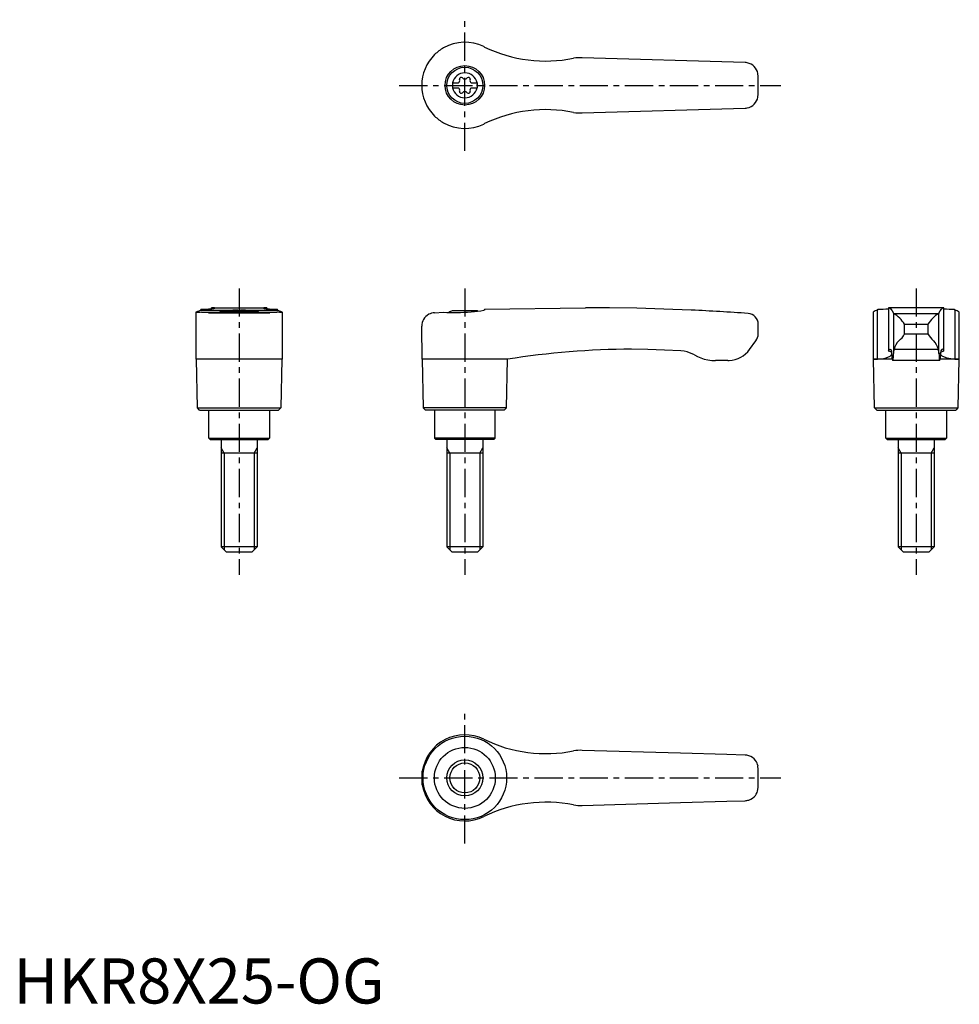
# Model space of a CAD drawing. Extents: x 1 to 210, y 0 to 218.
import ezdxf

# ---------------------------------------------------------------- set-up
doc = ezdxf.new("R2010")
doc.units = 0
doc.header["$LTSCALE"] = 5
doc.linetypes.add('CENTER', pattern=[2, 1.25, -0.25, 0.25, -0.25])
doc.layers.get('0').update_dxf_attribs({"linetype": 'CONTINUOUS'})
doc.layers.add('1', color=1, linetype='CENTER')
doc.layers.add('3', color=3, linetype='CONTINUOUS')
doc.styles.add('STANDARD1', font='txt')

msp = doc.modelspace()

# ---------------------------------------------------------------- linework, layer by layer
for p, q in [((162.09, 208.55), (126, 209.6)), ((97.25, 204.03), (98.61, 204.03)), ((97.25, 204.03), (97.25, 202.98)), ((97.25, 202.98), (98.61, 202.98)), ((101.39, 204.03), (102.75, 204.03)), ((101.39, 202.98), (102.75, 202.98)), ((102.75, 204.03), (102.75, 202.98)), ((126, 197.4), (162.09, 198.45)), ((104.38, 195.01), (104.2, 194.92)), ((40.45, 142.82), (40.45, 153.21)), ((41.51, 153.67), (41.42, 153.64)), ((41.51, 153.88), (41.51, 153.67)), ((41.51, 153.67), (58.49, 153.67)), ((41.69, 153.22), (58.31, 153.22)), ((43.19, 153.1), (56.81, 153.1)), ((43.88, 153.99), (43.88, 154.2)), ((43.94, 154.2), (43.88, 154.2)), ((43.94, 154.2), (56.06, 154.2)), ((47.22, 153.5), (52.78, 153.5)), ((56.12, 154.2), (56.06, 154.2)), ((56.12, 154.2), (56.12, 153.99)), ((58.49, 153.67), (58.49, 153.88)), ((58.58, 153.64), (58.49, 153.67)), ((59.55, 153.21), (59.55, 142.82)), ((93.3, 153.1), (95.3, 153.22)), ((102.78, 153.5), (97.22, 153.5)), ((104.38, 153.67), (104.2, 153.64)), ((104.38, 153.88), (126.71, 154.2)), ((104.38, 153.88), (104.38, 153.67)), ((127.4, 154.2), (126.72, 154.2)), ((190.45, 153.19), (190.45, 142.82)), ((191.51, 153.67), (191.42, 153.64)), ((191.42, 142.82), (191.42, 153.64)), ((191.51, 153.67), (191.51, 153.88)), ((206.12, 154.2), (193.88, 154.2)), ((193.88, 154.2), (193.88, 144.66)), ((194.95, 152.98), (194.95, 144.07)), ((195, 152.95), (205, 152.95)), ((205.05, 144.07), (205.05, 152.98)), ((206.12, 144.66), (206.12, 154.2)), ((208.49, 153.88), (208.49, 153.67)), ((208.58, 153.64), (208.58, 142.82)), ((209.55, 142.82), (209.55, 153.2)), ((90.57, 142.82), (90.45, 150.1)), ((165, 148.4), (165, 150.55)), ((197.39, 148.4), (197.39, 150.55)), ((197.39, 150.55), (202.61, 150.55)), ((197.39, 148.4), (202.61, 148.4)), ((202.61, 150.55), (202.61, 148.4)), ((163.1, 144.97), (164.5, 146.9)), ((204.91, 144.97), (195.09, 144.97)), ((50, 142.8), (40.45, 142.82)), ((40.75, 132), (40.57, 142.82)), ((59.55, 142.82), (50, 142.8)), ((59.43, 142.82), (59.25, 132)), ((90.57, 142.82), (90.75, 132)), ((104.2, 142.82), (90.57, 142.82)), ((109.43, 142.8), (104.2, 142.82)), ((109.25, 132), (109.43, 142.8)), ((158.25, 142.5), (155.56, 142.5)), ((190.57, 142.8), (190.45, 142.82)), ((190.45, 142.82), (191.42, 142.82)), ((190.75, 132), (190.57, 142.82)), ((194.68, 142.8), (190.57, 142.8)), ((205.24, 142.5), (194.76, 142.5)), ((209.43, 142.8), (205.32, 142.8)), ((208.58, 142.82), (209.55, 142.82)), ((209.43, 142.82), (209.25, 132)), ((209.55, 142.82), (209.43, 142.8)), ((41.25, 131.5), (40.75, 132)), ((40.75, 132), (59.25, 132)), ((41.25, 131.5), (58.75, 131.5)), ((43.25, 125.3), (43.25, 131.5)), ((56.75, 131.5), (56.75, 125.3)), ((59.25, 132), (58.75, 131.5)), ((90.75, 132), (91.25, 131.5)), ((109.25, 132), (90.75, 132)), ((108.75, 131.5), (91.25, 131.5)), ((93.25, 131.5), (93.25, 125.3)), ((106.75, 125.3), (106.75, 131.5)), ((108.75, 131.5), (109.25, 132)), ((191.25, 131.5), (190.75, 132)), ((190.75, 132), (209.25, 132)), ((191.25, 131.5), (208.75, 131.5)), ((193.25, 125.3), (193.25, 131.5)), ((206.75, 131.5), (206.75, 125.3)), ((209.25, 132), (208.75, 131.5)), ((43.55, 125), (43.25, 125.3)), ((43.25, 125.3), (56.75, 125.3)), ((43.55, 125), (56.45, 125)), ((46, 125), (46, 101.2)), ((54, 125), (54, 101.2)), ((56.75, 125.3), (56.45, 125)), ((93.25, 125.3), (93.55, 125)), ((106.75, 125.3), (93.25, 125.3)), ((106.45, 125), (93.55, 125)), ((96, 125), (96, 101.2)), ((104, 125), (104, 101.2)), ((106.45, 125), (106.75, 125.3)), ((193.55, 125), (193.25, 125.3)), ((193.25, 125.3), (206.75, 125.3)), ((193.55, 125), (206.45, 125)), ((196, 125), (196, 101.2)), ((204, 125), (204, 101.2)), ((206.75, 125.3), (206.45, 125)), ((54, 122), (46, 122)), ((104, 122), (96, 122)), ((204, 122), (196, 122)), ((47.2, 100), (46, 101.2)), ((54, 101.2), (46, 101.2)), ((54, 101.2), (52.8, 100)), ((97.2, 100), (96, 101.2)), ((104, 101.2), (96, 101.2)), ((104, 101.2), (102.8, 100)), ((197.2, 100), (196, 101.2)), ((204, 101.2), (196, 101.2)), ((204, 101.2), (202.8, 100)), ((52.8, 100), (47.2, 100)), ((102.8, 100), (97.2, 100)), ((202.8, 100), (197.2, 100)), ((147.79, 55.47), (126, 56.1)), ((158.02, 55.17), (147.79, 55.47)), ((162.09, 55.05), (158.02, 55.17)), ((90.57, 48.49), (90.57, 51.51)), ((90.45, 50), (90.45, 50.09)), ((90.45, 49.91), (90.45, 50)), ((126, 43.9), (147.79, 44.53)), ((147.79, 44.53), (158.02, 44.83)), ((158.02, 44.83), (162.09, 44.95))]:
    msp.add_line(p, q)
at = {"flags": 128}
for points in [[(193.88, 154.2), (194.09, 154.17), (194.29, 154.05), (194.48, 153.84), (194.68, 153.55), (194.95, 152.98)], [(205.05, 152.98), (205.31, 153.53), (205.57, 153.91), (205.84, 154.13), (206.12, 154.2)], [(191.42, 142.82), (192.34, 142.87), (193.12, 143.02), (193.75, 143.23), (194.21, 143.48), (194.49, 143.73), (194.61, 143.97), (194.58, 144.2), (194.37, 144.4), (194, 144.57)], [(193.9, 144.69), (193.88, 144.66), (193.89, 144.63), (193.93, 144.6), (194, 144.57)], [(193.9, 144.69), (194.06, 144.93), (194.22, 145), (194.38, 144.91), (194.53, 144.65)], [(208.58, 142.82), (207.66, 142.87), (206.88, 143.02), (206.25, 143.23), (205.79, 143.48), (205.51, 143.73), (205.39, 143.97), (205.42, 144.2), (205.63, 144.4), (206, 144.57)], [(206.1, 144.69), (205.94, 144.93), (205.78, 145), (205.62, 144.91), (205.47, 144.65)], [(206.1, 144.69), (206.12, 144.66), (206.11, 144.63), (206.07, 144.6), (206, 144.57)]]:
    msp.add_lwpolyline(points, dxfattribs=at)
for points in [[(40.45, 153.21, 0), (40.45, 153.22, 0), (40.47, 153.25, 0), (40.5, 153.28, 0), (40.55, 153.31, 0), (40.69, 153.38, 0), (40.88, 153.46, 0), (41.12, 153.54, 0), (41.42, 153.64, 0)], [(40.73, 153.15, 0), (40.69, 153.15, 0), (40.61, 153.15, 0), (40.5, 153.17, 0), (40.45, 153.2, 0), (40.45, 153.21, 0)], [(41.69, 153.22, 0), (41.33, 153.18, 0), (41.03, 153.16, 0), (40.9, 153.15, 0), (40.79, 153.15, 0), (40.73, 153.15, 0)], [(41.51, 153.88, 0), (42, 153.89, 0), (42.45, 153.9, 0), (42.86, 153.91, 0), (43.24, 153.93, 0), (43.57, 153.96, 0), (43.79, 153.98, 0), (43.98, 154, 0), (44.15, 154.02, 0), (44.3, 154.04, 0), (44.42, 154.06, 0), (44.52, 154.08, 0), (44.58, 154.1, 0), (44.62, 154.12, 0), (44.62, 154.12, 0)], [(43.19, 153.1, 0), (42.64, 153.13, 0), (42.13, 153.17, 0), (41.69, 153.22, 0), (41.69, 153.22, 0)], [(43.88, 154.2, 0), (43.89, 154.2, 0), (43.93, 154.2, 0), (44, 154.19, 0)], [(44.62, 154.12, 0), (44.61, 154.14, 0), (44.55, 154.16, 0), (44.43, 154.17, 0), (44.24, 154.18, 0), (44, 154.19, 0)], [(49.69, 153.67, 0), (49.33, 153.66, 0), (48.97, 153.65, 0), (48.62, 153.64, 0), (48.27, 153.62, 0), (47.95, 153.59, 0), (47.64, 153.57, 0), (47.33, 153.54, 0), (47.05, 153.51, 0), (46.79, 153.48, 0), (46.56, 153.44, 0), (46.34, 153.41, 0), (46.15, 153.37, 0), (45.99, 153.34, 0), (45.86, 153.31, 0), (45.75, 153.28, 0), (45.68, 153.25, 0), (45.64, 153.23, 0), (45.63, 153.21, 0)], [(54.37, 153.21, 0), (54.36, 153.23, 0), (54.32, 153.25, 0), (54.25, 153.28, 0), (54.15, 153.31, 0), (54.01, 153.34, 0), (53.86, 153.37, 0), (53.67, 153.41, 0), (53.46, 153.44, 0), (53.21, 153.47, 0), (52.96, 153.51, 0), (52.67, 153.54, 0), (52.37, 153.57, 0), (52.04, 153.6, 0), (51.71, 153.62, 0), (51.37, 153.64, 0), (51.01, 153.65, 0), (50.64, 153.66, 0), (50.31, 153.67, 0)], [(56, 154.19, 0), (55.82, 154.19, 0), (55.68, 154.18, 0), (55.56, 154.17, 0), (55.47, 154.16, 0), (55.4, 154.14, 0), (55.38, 154.12, 0)], [(55.38, 154.12, 0), (55.38, 154.12, 0), (55.42, 154.1, 0), (55.51, 154.07, 0), (55.66, 154.04, 0), (55.8, 154.02, 0), (55.96, 154, 0), (56.15, 153.98, 0), (56.36, 153.96, 0), (56.69, 153.94, 0), (57.07, 153.92, 0), (57.5, 153.9, 0), (57.97, 153.89, 0), (58.49, 153.88, 0)], [(56, 154.19, 0), (56.07, 154.2, 0), (56.11, 154.2, 0), (56.12, 154.2, 0)], [(58.31, 153.22, 0), (57.87, 153.17, 0), (57.37, 153.13, 0), (56.81, 153.1, 0), (56.81, 153.1, 0)], [(59.27, 153.15, 0), (59.16, 153.15, 0), (58.93, 153.16, 0), (58.65, 153.19, 0), (58.31, 153.22, 0)], [(58.58, 153.64, 0), (58.89, 153.54, 0), (59.15, 153.45, 0), (59.25, 153.4, 0), (59.34, 153.36, 0), (59.42, 153.32, 0), (59.48, 153.29, 0), (59.54, 153.23, 0), (59.55, 153.21, 0)], [(59.55, 153.21, 0), (59.55, 153.21, 0), (59.54, 153.19, 0), (59.52, 153.18, 0), (59.47, 153.16, 0), (59.41, 153.16, 0), (59.34, 153.15, 0), (59.27, 153.15, 0)], [(93.3, 153.1, 0), (92.96, 153.06, 0), (92.64, 152.99, 0), (92.33, 152.88, 0), (92.05, 152.75, 0), (91.68, 152.52, 0), (91.37, 152.26, 0), (91.09, 151.96, 0), (90.87, 151.63, 0), (90.69, 151.28, 0), (90.56, 150.9, 0), (90.48, 150.52, 0), (90.45, 150.13, 0), (90.45, 150.11, 0), (90.45, 150.1, 0)], [(95.3, 153.22, 0), (95.99, 153.18, 0), (96.71, 153.16, 0), (97.48, 153.15, 0), (98.26, 153.15, 0), (99.03, 153.17, 0), (99.81, 153.2, 0), (100.61, 153.25, 0), (101.4, 153.31, 0), (102.12, 153.38, 0), (102.82, 153.45, 0), (103.52, 153.54, 0), (104.2, 153.64, 0)], [(150.24, 153.68, 0), (150.24, 153.68, 0), (150.13, 153.67, 0), (144.11, 153.91, 0), (138.07, 154.08, 0), (132.04, 154.17, 0), (130.46, 154.19, 0)], [(147.85, 144.65, 0), (144.22, 144.84, 0), (140.58, 144.96, 0), (136.95, 145, 0), (136.95, 145, 0)], [(150.88, 143.75, 0), (150.36, 144.02, 0), (149.81, 144.25, 0), (149.23, 144.43, 0), (148.63, 144.56, 0), (147.85, 144.65, 0)], [(150.88, 143.75, 0), (151.57, 143.39, 0), (152.29, 143.09, 0), (153.05, 142.84, 0), (153.83, 142.66, 0), (154.69, 142.54, 0), (155.56, 142.5, 0)]]:
    msp.add_polyline3d(points)
for centre, radius in [((100, 203.5), 4.37), ((100, 203.5), 4), ((100, 50), 9.25), ((100, 50), 6.75), ((100, 50), 4)]:
    msp.add_circle(centre, radius)
for centre, radius, start, end in [((100, 203.5), 9.55, 119.4818, 134.5532), ((100, 203.5), 9.55, 63.9095, 119.4818), ((117.92, 239.88), 31, 243.7381, 244.1011), ((117.92, 239.88), 31, 244.1011, 281.5055), ((100, 203.5), 9.55, 134.5549, 179.9983), ((125.47, 201.62), 8, 86.1833, 99.8422), ((162, 205.55), 3, 79.0336, 88.3314), ((162, 205.55), 3, 10.7182, 79.0336), ((100, 203.5), 2.76, 10.9784, 169.0216), ((99.21, 204.87), 0.395, 43.3418, 196.6582), ((100, 205.61), 0.691, 223.3418, 316.6582), ((100.79, 204.87), 0.395, 343.3418, 136.6582), ((100, 203.5), 65, 357.7006, 2.2994), ((100, 203.5), 9.55, 180, 225.4468), ((100, 203.5), 2.76, 175.9774, 184.0226), ((100, 203.5), 2.76, 190.9784, 349.0216), ((98.17, 204.56), 0.691, 309.6889, 16.6582), ((98.17, 202.44), 0.691, 343.3418, 50.3111), ((101.83, 204.56), 0.691, 163.3418, 230.3111), ((101.83, 202.44), 0.691, 129.6889, 196.6582), ((100, 203.5), 2.76, 355.9774, 4.0226), ((99.21, 202.13), 0.395, 163.3418, 316.6582), ((100, 201.39), 0.691, 43.3418, 136.6582), ((100.79, 202.13), 0.395, 223.3418, 16.6582), ((162, 201.45), 3, 280.9664, 349.2818), ((100, 203.5), 9.55, 225.4468, 240.5182), ((117.92, 167.12), 31, 78.4945, 115.8989), ((125.47, 205.38), 8, 260.1578, 273.8167), ((162, 201.45), 3, 271.6686, 280.9664), ((100, 203.5), 9.55, 240.5182, 296.0905), ((50, 146), 8, 110.3641, 115.5646), ((50, 146), 8, 64.4354, 69.6359), ((100, 146), 8, 110.3641, 116.231), ((100, 146), 8, 68.9849, 69.6359), ((127.4, -345.8), 500, 89.6492, 90), ((127.4, -345.8), 500, 85.9435, 87.3814), ((162.6, 150.55), 2.4, 0, 85.9435), ((191.59, 152), 1.65, 95.8218, 133.6713), ((191.63, 178.24), 24.36, 269.7138, 275.3028), ((195.02, 153.04), 0.0926, 217.8949, 257.8058), ((191.69, 147.26), 6.58, 30.0395, 59.7997), ((208.95, 146.62), 7.47, 121.9942, 148.1665), ((204.98, 153.04), 0.0924, 282.1427, 322.1567), ((208.35, 177.79), 23.91, 264.6313, 270.3256), ((210.72, 160.59), 7.27, 252.1257, 252.8394), ((208.3, 151.74), 1.92, 49.5533, 81.7918), ((162.5, 148.4), 2.5, 323.1301, 0), ((194.21, 149.8), 3.47, 303.4945, 336.2845), ((206.82, 150.67), 4.79, 208.2935, 231.9275), ((198.82, 144.21), 3.8, 134.9796, 168.4184), ((201.03, 144.13), 3.97, 12.3095, 44.2925), ((137.1, -29.98), 174.98, 90.0493, 99.098), ((158.25, 148.5), 6, 273.1363, 324), ((188.13, 143.57), 6.5, 1.608, 9.5867), ((188.92, 143.74), 6.04, 348.193, 3.1656), ((199.62, 143.81), 4.68, 165.6038, 176.8161), ((200.39, 143.81), 4.67, 3.1698, 14.4103), ((215.02, 144.03), 9.97, 179.7914, 188.85), ((211.87, 143.57), 6.5, 170.4133, 178.392), ((158.25, 148.5), 6, 270, 273.1363), ((198.15, 143.5), 3.54, 175.9358, 196.4575), ((201.85, 143.5), 3.54, 343.5425, 4.0642), ((100, 50), 9.55, 63.9095, 170.8904), ((117.92, 86.38), 31, 243.7381, 281.5055), ((125.47, 48.12), 8, 86.1833, 99.8422), ((162, 52.05), 3, 72.3637, 88.3314), ((162, 52.05), 3, 37.3855, 72.3637), ((162, 52.05), 3.01, 10.7419, 37.3619), ((100, 50), 65, 357.7006, 2.2994), ((100, 50), 9.55, 170.8904, 179.4671), ((100, 50), 9.55, 180.5329, 189.1096), ((100, 50), 9.55, 189.1096, 296.0905), ((162, 47.95), 3, 287.6363, 322.6145), ((161.99, 47.96), 3.01, 322.6764, 349.2198), ((117.92, 13.62), 31, 78.4945, 116.2619), ((125.47, 51.88), 8, 260.1578, 273.8167), ((162, 47.95), 3, 271.6686, 287.6363)]:
    msp.add_arc(centre, radius, start, end)
at = {"layer": '1'}
for p, q in [((100, 188.95), (100, 218.05)), ((85.45, 203.5), (170, 203.5)), ((50, 158.5), (50, 95)), ((100, 158.5), (100, 95)), ((200, 158.5), (200, 95)), ((100, 35.45), (100, 64.55)), ((85.45, 50), (170, 50))]:
    msp.add_line(p, q, dxfattribs=at)
at = {"layer": '3'}
for p, q in [((46.68, 122), (46, 123.17)), ((53.32, 122), (54, 123.17)), ((96.68, 122), (96, 123.17)), ((103.32, 122), (104, 123.17)), ((196.68, 122), (196, 123.17)), ((203.32, 122), (204, 123.17)), ((46.68, 122), (46.68, 100.52)), ((53.32, 122), (53.32, 100.52)), ((96.68, 122), (96.68, 100.52)), ((103.32, 122), (103.32, 100.52)), ((196.68, 122), (196.68, 100.52)), ((203.32, 122), (203.32, 100.52))]:
    msp.add_line(p, q, dxfattribs=at)
msp.add_circle((100, 50), 3.32, dxfattribs=at)

# ---------------------------------------------------------------- texts
at = {"color": 3, "style": 'STANDARD1'}
msp.add_text('HKR8X25-OG', height=10, dxfattribs=at).set_placement((0, 0))

doc.saveas('drawing.dxf')
